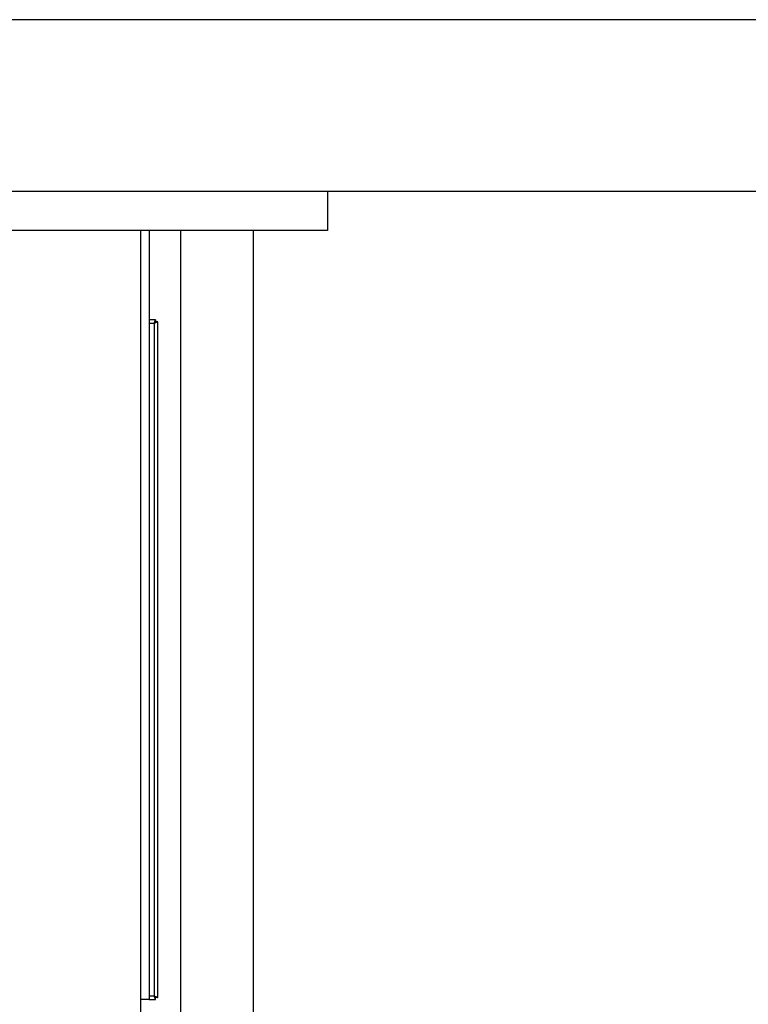
# Model space of a CAD drawing. Units: millimetres. Extents: x 20 to 410, y 10 to 287.
# Drawn here: x 150 to 171, y 203 to 232 of the extents above; entities that cross this region are included whole.
import ezdxf

# ---------------------------------------------------------------- set-up
doc = ezdxf.new("R2010")
doc.units = ezdxf.units.MM

msp = doc.modelspace()

# ---------------------------------------------------------------- linework, layer by layer
at = {"color": 7, "linetype": 'Continuous', "lineweight": 25}
for p, q in [((214.577537, 232.039701), (65.752537, 232.039701)), ((65.977537, 226.996267), (213.777537, 226.996267)), ((158.832871, 226.996267), (158.832871, 225.832416)), ((158.832871, 225.832416), (143.832871, 225.832416)), ((153.332871, 194.700736), (153.332871, 225.832416)), ((153.582871, 225.832416), (153.582871, 203.207416)), ((154.507622, 225.832416), (154.507622, 195.392987)), ((156.657622, 195.392987), (156.657622, 225.832416)), ((153.772518, 223.207416), (153.582871, 223.207416)), ((153.772518, 223.207416), (153.772518, 223.147416)), ((153.832871, 223.147063), (153.772871, 223.147063)), ((153.832871, 203.26777), (153.832871, 223.147063)), ((153.732871, 223.107416), (153.732871, 203.307416)), ((153.582871, 203.207416), (153.332871, 203.207416)), ((153.582871, 203.207416), (153.772518, 203.207416)), ((153.772518, 203.207416), (153.772518, 203.267416)), ((153.832871, 203.26777), (153.772871, 203.26777))]:
    msp.add_line(p, q, dxfattribs=at)
at = {"color": 8, "linetype": 'Continuous', "lineweight": 25}
for p, q in [((153.582871, 223.107416), (153.732871, 223.107416)), ((153.732871, 203.307416), (153.582871, 203.307416))]:
    msp.add_line(p, q, dxfattribs=at)
at = {"color": 7, "linetype": 'Continuous', "lineweight": 25}
for points, knots in [([(153.732871, 223.107416), (153.733743, 223.10984), (153.735488, 223.114688), (153.737604, 223.120739), (153.739268, 223.125548), (153.740909, 223.130332), (153.74252, 223.135071), (153.744491, 223.140908), (153.746035, 223.145501), (153.747545, 223.149995), (153.749032, 223.154418), (153.750485, 223.158726), (153.751901, 223.162897), (153.753293, 223.166972), (153.754649, 223.170895), (153.755967, 223.174644), (153.75726, 223.178272), (153.758516, 223.181714), (153.759731, 223.184949), (153.760623, 223.187268), (153.761785, 223.190214), (153.762907, 223.192934), (153.763987, 223.195412), (153.765039, 223.197726), (153.766049, 223.199787), (153.767015, 223.201583), (153.767717, 223.202796), (153.768624, 223.204231), (153.769486, 223.205389), (153.770302, 223.206264), (153.77089, 223.206773), (153.771648, 223.207279), (153.772169, 223.207361), (153.772518, 223.207416)], [0, 0, 0, 0, 0.047608288, 0.095216938, 0.119010556, 0.142804197, 0.190413561, 0.214207268, 0.261817161, 0.285610933, 0.309404729, 0.357015345, 0.38080921, 0.404603097, 0.452214436, 0.476008389, 0.499802364, 0.547414407, 0.571208449, 0.595002512, 0.618796598, 0.66640953, 0.69020368, 0.713997851, 0.761611454, 0.785405686, 0.809199938, 0.832994211, 0.880608626, 0.904402957, 0.928197306, 0.951991674, 1, 1, 1, 1]), ([(153.732871, 223.107416), (153.737321, 223.112529), (153.7467, 223.123304), (153.758598, 223.13766), (153.767415, 223.146162), (153.771078, 223.147062), (153.772518, 223.147416)], [0, 0, 0, 0, 0.271745846, 0.572772348, 0.83213469, 1, 1, 1, 1]), ([(153.772871, 223.147063), (153.772422, 223.145981), (153.771523, 223.143817), (153.76411, 223.138729), (153.75347, 223.127062), (153.742111, 223.116412), (153.734676, 223.109173), (153.732871, 223.107416)], [0, 0, 0, 0, 0.185209901, 0.370739269, 0.587686771, 0.899920381, 1, 1, 1, 1]), ([(153.832871, 223.147063), (153.831766, 223.145981), (153.829556, 223.143816), (153.812429, 223.139231), (153.788387, 223.128817), (153.760717, 223.118212), (153.741363, 223.110708), (153.732871, 223.107416)], [0, 0, 0, 0, 0.208408241, 0.41691084, 0.616898807, 0.831913856, 1, 1, 1, 1]), ([(153.732871, 203.307416), (153.735295, 203.306544), (153.740143, 203.304799), (153.746194, 203.302683), (153.751003, 203.30102), (153.755787, 203.299378), (153.760526, 203.297768), (153.766363, 203.295797), (153.770956, 203.294252), (153.77545, 203.292742), (153.779873, 203.291255), (153.784181, 203.289803), (153.788352, 203.288386), (153.792427, 203.286994), (153.79635, 203.285638), (153.800099, 203.28432), (153.803727, 203.283027), (153.807169, 203.281772), (153.810404, 203.280556), (153.812723, 203.279664), (153.815669, 203.278502), (153.818389, 203.27738), (153.820867, 203.2763), (153.823181, 203.275248), (153.825242, 203.274239), (153.827038, 203.273273), (153.828251, 203.27257), (153.829686, 203.271663), (153.830844, 203.270801), (153.831719, 203.269985), (153.832228, 203.269398), (153.832734, 203.268639), (153.832816, 203.268118), (153.832871, 203.26777)], [0, 0, 0, 0, 0.047608288, 0.095216938, 0.119010556, 0.142804197, 0.190413561, 0.214207268, 0.261817161, 0.285610933, 0.309404729, 0.357015345, 0.38080921, 0.404603097, 0.452214436, 0.476008389, 0.499802364, 0.547414407, 0.571208449, 0.595002512, 0.618796598, 0.66640953, 0.69020368, 0.713997851, 0.761611454, 0.785405686, 0.809199938, 0.832994211, 0.880608626, 0.904402957, 0.928197306, 0.951991674, 1, 1, 1, 1]), ([(153.772518, 203.207416), (153.771436, 203.208521), (153.769271, 203.210731), (153.764686, 203.227858), (153.754272, 203.2519), (153.743667, 203.27957), (153.736163, 203.298925), (153.732871, 203.307416)], [0, 0, 0, 0, 0.208408241, 0.41691084, 0.616898807, 0.831913856, 1, 1, 1, 1]), ([(153.732871, 203.307416), (153.737984, 203.302967), (153.748759, 203.293588), (153.763115, 203.281689), (153.771617, 203.272872), (153.772517, 203.269209), (153.772871, 203.26777)], [0, 0, 0, 0, 0.2717458463, 0.5727723478, 0.8321346904, 1, 1, 1, 1]), ([(153.772518, 203.267416), (153.771436, 203.267865), (153.769272, 203.268764), (153.764184, 203.276177), (153.752517, 203.286818), (153.741867, 203.298176), (153.734628, 203.305611), (153.732871, 203.307416)], [0, 0, 0, 0, 0.185209901, 0.370739269, 0.587686771, 0.899920381, 1, 1, 1, 1])]:
    msp.add_open_spline(points, degree=3, knots=knots, dxfattribs=at)

doc.saveas('drawing.dxf')
